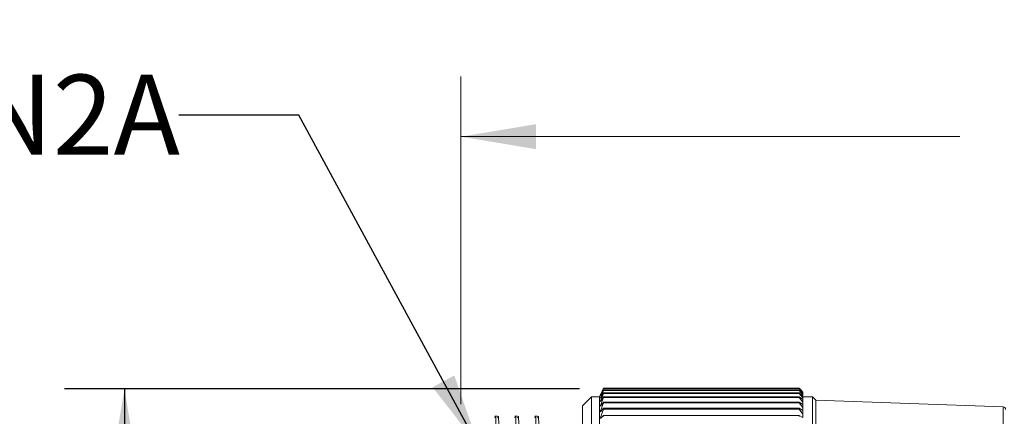
# Model space of a CAD drawing. Units: inches. Extents: x 0.4 to 16.6, y 0.2 to 10.8.
# Drawn here: x 3.8 to 5.9, y 5.9 to 6.8 of the extents above; entities that cross this region are included whole.
import ezdxf

# ---------------------------------------------------------------- set-up
doc = ezdxf.new("R2010")
doc.units = ezdxf.units.IN
doc.header["$MEASUREMENT"] = 0
doc.layers.add('FORMAT', color=7, linetype='Continuous')
doc.styles.add('SLDTEXTSTYLE0', font='TXT', dxfattribs={"width": 0.75})
doc.dimstyles.new('SLDDIMSTYLE0', dxfattribs={"dimtxt": 0.166667, "dimasz": 0.156, "dimexe": 0, "dimexo": 0.0625, "dimgap": 0.041667, "dimtad": 0, "dimtih": 1, "dimtoh": 1, "dimdec": 1, "dimlfac": 1.5, "dimrnd": 1e-09, "dimzin": 12, "dimdsep": 46, "dimtxsty": 'SLDTEXTSTYLE0', "dimsah": 1, "dimcen": 0.09, "dimadec": 0, "dimazin": 3, "dimtfac": 1, "dimtdec": 1, "dimtofl": 0, "dimtmove": 0, "dimatfit": 3, "dimfxl": 0, "dimfrac": 2, "dimtolj": 1, "dimtzin": 12, "dimarcsym": 0})
doc.dimstyles.new('SLDDIMSTYLE3', dxfattribs={"dimtxt": 0.18, "dimasz": 0.156, "dimexe": 0, "dimexo": 0.0625, "dimgap": 0, "dimtad": 0, "dimtih": 1, "dimtoh": 1, "dimdec": 0, "dimrnd": 1e-09, "dimzin": 0, "dimdsep": 46, "dimtxsty": 'Standard', "dimsah": 1, "dimcen": 0.09, "dimadec": 0, "dimazin": 0, "dimtfac": 0.156, "dimtdec": 0, "dimtofl": 0, "dimtmove": 0, "dimatfit": 3, "dimfxl": 0, "dimfrac": 2, "dimtolj": 1, "dimtzin": 0, "dimarcsym": 0})

# ---------------------------------------------------------------- blocks, each defined once
blk = doc.blocks.new('_D')
at = {"color": 7, "linetype": 'Continuous', "lineweight": 0}
for p, q in [((5.9341, 6.7621), (5.9003, 6.7621)), ((5.9003, 6.7621), (5.9003, 6.4973)), ((6.2649, 6.7621), (6.2987, 6.7621)), ((6.2987, 6.7621), (6.2987, 6.4973)), ((4.7417, 5.9614), (4.7417, 6.6436)), ((7.335, 5.9031), (7.335, 6.6436)), ((4.7417, 6.5186), (5.7797, 6.5186)), ((7.335, 6.5186), (6.4193, 6.5186)), ((5.9003, 6.4973), (5.9341, 6.4973)), ((6.2987, 6.4973), (6.2649, 6.4973))]:
    blk.add_line(p, q, dxfattribs=at)
for points in [[(4.7417, 6.5186), (4.8977, 6.4926), (4.8977, 6.5446)], [(7.335, 6.5186), (7.179, 6.5446), (7.179, 6.4926)]]:
    blk.add_solid(points, dxfattribs=at)
at = {"color": 7, "linetype": 'Continuous', "lineweight": 0, "char_height": 0.16667, "attachment_point": 1, "style": 'SLDTEXTSTYLE0'}
for s, insert in [('99', (5.9764, 6.7122)), ('3.9', (5.9457, 6.4561))]:
    blk.add_mtext(s, dxfattribs=dict(at, insert=insert))
blk = doc.blocks.new('_D_4')
at = {"layer": 'FORMAT', "color": 7}
for p, q in [((4.9884, 5.9937), (3.9165, 5.9937)), ((4.0415, 5.9937), (4.0415, 5.813)), ((3.8761, 5.7792), (3.8423, 5.7792)), ((3.8423, 5.7792), (3.8423, 5.5144)), ((4.2069, 5.7792), (4.2407, 5.7792)), ((4.2407, 5.7792), (4.2407, 5.5144)), ((3.8423, 5.5144), (3.8761, 5.5144)), ((4.2407, 5.5144), (4.2069, 5.5144)), ((4.0415, 4.9614), (4.0415, 5.2583)), ((4.9884, 4.9614), (3.9165, 4.9614))]:
    blk.add_line(p, q, dxfattribs=at)
for points in [[(4.0415, 5.9937), (4.0155, 5.8377), (4.0675, 5.8377)], [(4.0415, 4.9614), (4.0675, 5.1174), (4.0155, 5.1174)]]:
    blk.add_solid(points, dxfattribs=at)
at = {"layer": 'FORMAT', "color": 7, "char_height": 0.16667, "attachment_point": 1, "style": 'SLDTEXTSTYLE0'}
for s, insert in [('39', (3.9183, 5.7292)), ('1.5', (3.8876, 5.4732))]:
    blk.add_mtext(s, dxfattribs=dict(at, insert=insert))

msp = doc.modelspace()

# ---------------------------------------------------------------- linework, layer by layer
at = {"color": 7, "linetype": 'Continuous', "lineweight": 15}
for p, q in [((5.0369, 5.9914), (5.0304, 5.9772)), ((5.0323, 5.9813), (5.0384, 5.9947)), ((5.0384, 5.9939), (5.0323, 5.9811)), ((5.0323, 5.9794), (5.0384, 5.9937)), ((5.0384, 5.9907), (5.0323, 5.9789)), ((5.0323, 5.975), (5.0384, 5.9901)), ((5.0384, 5.985), (5.0323, 5.9742)), ((5.0323, 5.9683), (5.0384, 5.9841)), ((5.4456, 5.9947), (5.0384, 5.9947)), ((5.0384, 5.9937), (5.0384, 5.9939)), ((5.4456, 5.9939), (5.0384, 5.9939)), ((5.4456, 5.9937), (5.0384, 5.9937)), ((5.0384, 5.9901), (5.0384, 5.9907)), ((5.4456, 5.9907), (5.0384, 5.9907)), ((5.4456, 5.9901), (5.0384, 5.9901)), ((5.0384, 5.9841), (5.0384, 5.985)), ((5.4456, 5.985), (5.0384, 5.985)), ((5.4456, 5.9841), (5.0384, 5.9841)), ((5.4456, 5.9947), (5.4535, 5.9868)), ((5.4456, 5.9937), (5.4456, 5.9939)), ((5.4535, 5.9864), (5.4456, 5.9939)), ((5.4456, 5.9937), (5.4535, 5.9853)), ((5.4456, 5.9901), (5.4456, 5.9907)), ((5.4535, 5.9838), (5.4456, 5.9907)), ((5.4456, 5.9901), (5.4535, 5.9813)), ((5.4456, 5.9841), (5.4456, 5.985)), ((5.4535, 5.9786), (5.4456, 5.985)), ((5.4456, 5.9841), (5.4535, 5.9748)), ((5.4535, 5.9868), (5.449, 5.9914)), ((5.4535, 5.9868), (5.4535, 5.9864)), ((5.4535, 5.9868), (5.4535, 5.9868)), ((5.4535, 5.9853), (5.4535, 5.9864)), ((5.4535, 5.9853), (5.4535, 5.9838)), ((5.4535, 5.9813), (5.4535, 5.9838)), ((5.0137, 5.9767), (4.995, 5.9581)), ((5.0304, 5.9767), (5.0137, 5.9767)), ((5.0137, 4.9794), (5.0137, 5.9767)), ((5.0304, 4.9789), (5.0304, 5.9772)), ((5.0323, 5.9811), (5.0323, 5.9813)), ((5.0323, 5.9789), (5.0323, 5.9794)), ((5.0325, 5.9794), (5.0323, 5.9794)), ((5.0384, 5.9768), (5.0323, 5.9671)), ((5.0323, 5.9591), (5.0384, 5.9756)), ((5.0323, 5.9742), (5.0323, 5.975)), ((5.0328, 5.975), (5.0323, 5.975)), ((5.0323, 5.9671), (5.0323, 5.9683)), ((5.033, 5.9683), (5.0323, 5.9683)), ((5.0384, 5.9661), (5.0323, 5.9576)), ((5.0323, 5.9476), (5.0384, 5.9646)), ((5.0384, 5.9756), (5.0384, 5.9768)), ((5.4456, 5.9768), (5.0384, 5.9768)), ((5.4456, 5.9756), (5.0384, 5.9756)), ((5.0384, 5.9646), (5.0384, 5.9661)), ((5.4456, 5.9661), (5.0384, 5.9661)), ((5.4456, 5.9646), (5.0384, 5.9646)), ((5.4456, 5.9756), (5.4456, 5.9768)), ((5.4535, 5.9711), (5.4456, 5.9768)), ((5.4456, 5.9756), (5.4535, 5.9659)), ((5.4456, 5.9646), (5.4456, 5.9661)), ((5.4535, 5.9611), (5.4456, 5.9661)), ((5.4456, 5.9646), (5.4535, 5.9547)), ((5.4535, 5.9813), (5.4535, 5.9786)), ((5.4535, 5.9748), (5.4535, 5.9786)), ((5.4735, 5.9767), (5.4535, 5.9767)), ((5.4535, 5.9748), (5.4535, 5.9711)), ((5.4535, 5.9659), (5.4535, 5.9711)), ((5.4535, 5.9659), (5.4535, 5.9611)), ((5.4805, 5.9697), (5.4735, 5.9767)), ((5.4735, 4.9794), (5.4735, 5.9767)), ((5.87, 5.9561), (5.4805, 5.9697)), ((5.4805, 4.9864), (5.4805, 5.9697)), ((4.995, 4.998), (4.995, 5.9581)), ((5.0323, 5.9576), (5.0323, 5.9591)), ((5.0334, 5.9591), (5.0323, 5.9591)), ((5.0384, 5.9531), (5.0323, 5.9457)), ((5.0323, 5.9338), (5.0384, 5.9513)), ((5.0323, 5.9457), (5.0323, 5.9476)), ((5.0338, 5.9476), (5.0323, 5.9476)), ((5.0384, 5.9513), (5.0384, 5.9531)), ((5.4456, 5.9531), (5.0384, 5.9531)), ((5.4456, 5.9513), (5.0384, 5.9513)), ((5.4456, 5.9513), (5.4456, 5.9531)), ((5.4535, 5.9488), (5.4456, 5.9531)), ((5.4456, 5.9513), (5.4535, 5.9411)), ((5.4535, 5.9547), (5.4535, 5.9611)), ((5.4535, 5.9547), (5.4535, 5.9488)), ((5.4535, 5.9411), (5.4535, 5.9488)), ((5.87, 5), (5.87, 5.9561)), ((4.818, 5.9364), (4.8122, 5.9364)), ((4.8596, 5.9364), (4.8539, 5.9364)), ((4.9013, 5.9364), (4.8955, 5.9364)), ((5.0384, 5.9378), (5.0323, 5.9316)), ((5.0384, 5.9357), (5.0384, 5.9378)), ((5.4456, 5.9378), (5.0384, 5.9378)), ((5.4456, 5.9357), (5.4456, 5.9378)), ((5.4535, 5.9342), (5.4456, 5.9378)), ((5.4535, 5.9411), (5.4535, 5.9342))]:
    msp.add_line(p, q, dxfattribs=at)
msp.add_arc((5.8698, 5.9509), 0.00525, 359.9998, 88.0007, dxfattribs=at)
for points, knots in [([(4.8122, 5.9331), (4.8124, 5.9338), (4.8148, 5.943), (4.8139, 5.8855), (4.817, 5.856), (4.8179, 5.7665), (4.8198, 5.673), (4.8214, 5.5604), (4.8232, 5.4441), (4.8247, 5.3295), (4.8267, 5.2253), (4.8273, 5.138), (4.8314, 5.0744), (4.8287, 5.0381), (4.8326, 5.0246), (4.833, 5.023)], [0, 0, 0, 0, 0.002197, 0.029107, 0.087838, 0.176191, 0.285202, 0.408821, 0.540994, 0.668305, 0.784422, 0.88301, 0.954065, 0.994696, 1, 1, 1, 1]), ([(4.8388, 5.0231), (4.8384, 5.0246), (4.8345, 5.038), (4.8372, 5.0742), (4.8331, 5.1377), (4.8325, 5.2249), (4.8305, 5.329), (4.829, 5.4435), (4.8271, 5.5599), (4.8256, 5.6725), (4.8237, 5.7661), (4.8228, 5.8557), (4.8196, 5.8853), (4.8206, 5.943), (4.8182, 5.9337), (4.818, 5.933)], [0, 0, 0, 0, 0.005171, 0.045665, 0.116603, 0.215099, 0.331159, 0.458451, 0.590642, 0.714317, 0.823418, 0.91189, 0.970758, 0.997814, 1, 1, 1, 1]), ([(4.8539, 5.9331), (4.8541, 5.9338), (4.8564, 5.943), (4.8555, 5.8855), (4.8587, 5.856), (4.8596, 5.7665), (4.8615, 5.673), (4.863, 5.5604), (4.8648, 5.4441), (4.8664, 5.3295), (4.8684, 5.2253), (4.869, 5.138), (4.873, 5.0744), (4.8704, 5.0381), (4.8743, 5.0246), (4.8747, 5.023)], [0, 0, 0, 0, 0.002197, 0.029107, 0.087838, 0.176191, 0.285202, 0.408821, 0.540994, 0.668305, 0.784422, 0.88301, 0.954065, 0.994696, 1, 1, 1, 1]), ([(4.8805, 5.0231), (4.88, 5.0246), (4.8761, 5.038), (4.8788, 5.0742), (4.8747, 5.1377), (4.8741, 5.2249), (4.8721, 5.329), (4.8706, 5.4435), (4.8688, 5.5599), (4.8673, 5.6725), (4.8653, 5.7661), (4.8645, 5.8557), (4.8613, 5.8853), (4.8623, 5.943), (4.8598, 5.9337), (4.8596, 5.933)], [0, 0, 0, 0, 0.005171, 0.045665, 0.116603, 0.215099, 0.331159, 0.458451, 0.590642, 0.714317, 0.823418, 0.91189, 0.970758, 0.997814, 1, 1, 1, 1]), ([(4.8955, 5.9331), (4.8957, 5.9338), (4.8981, 5.943), (4.8972, 5.8855), (4.9004, 5.856), (4.9013, 5.7665), (4.9032, 5.673), (4.9047, 5.5604), (4.9065, 5.4441), (4.908, 5.3295), (4.91, 5.2253), (4.9107, 5.138), (4.9147, 5.0744), (4.9121, 5.0381), (4.9159, 5.0246), (4.9164, 5.023)], [0, 0, 0, 0, 0.002197, 0.029107, 0.087838, 0.176191, 0.285202, 0.408821, 0.540994, 0.668305, 0.784422, 0.88301, 0.954065, 0.994696, 1, 1, 1, 1]), ([(4.9221, 5.0231), (4.9217, 5.0246), (4.9178, 5.038), (4.9205, 5.0742), (4.9164, 5.1377), (4.9158, 5.2249), (4.9138, 5.329), (4.9123, 5.4435), (4.9105, 5.5599), (4.9089, 5.6725), (4.907, 5.7661), (4.9062, 5.8557), (4.9029, 5.8853), (4.9039, 5.943), (4.9015, 5.9337), (4.9013, 5.933)], [0, 0, 0, 0, 0.005171, 0.045665, 0.116603, 0.215099, 0.331159, 0.458451, 0.590642, 0.714317, 0.823418, 0.91189, 0.970758, 0.997814, 1, 1, 1, 1])]:
    msp.add_open_spline(points, degree=3, knots=knots, dxfattribs=at)

# ---------------------------------------------------------------- texts
at = {"color": 7, "linetype": 'Continuous', "lineweight": 0, "insert": (2.665, 6.6475), "char_height": 0.166667, "attachment_point": 1, "style": 'SLDTEXTSTYLE0'}
msp.add_mtext('1.375-16UN2A', dxfattribs=at)

# ---------------------------------------------------------------- dimensions: what is measured, and where the dimension line sits
at = {"color": 7, "linetype": 'Continuous', "lineweight": 0}
dim = msp.add_linear_dim(base=(7.335, 6.5186), p1=(4.7417, 5.9114), p2=(7.335, 5.8531), dimstyle='SLDDIMSTYLE0', dxfattribs=at)
dim.commit()
dim.dimension.update_dxf_attribs({"geometry": '_D', "text_midpoint": (6.0995, 6.5186), "dimtype": 160})
at = {"layer": 'FORMAT', "color": 7}
dim = msp.add_linear_dim(base=(4.0415, 4.9614), p1=(5.0384, 5.9937), p2=(5.0384, 4.9614), angle=90, dimstyle='SLDDIMSTYLE0', dxfattribs=at)
dim.commit()
dim.dimension.update_dxf_attribs({"geometry": '_D_4', "text_midpoint": (4.0415, 5.5357), "dimtype": 160})

# ---------------------------------------------------------------- leaders
at = {"color": 7, "linetype": 'Continuous', "lineweight": 0}
msp.add_leader([(4.7798, 5.8721), (4.4047, 6.5632), (4.1547, 6.5632)], dimstyle='SLDDIMSTYLE3', dxfattribs=at)

doc.saveas('drawing.dxf')
